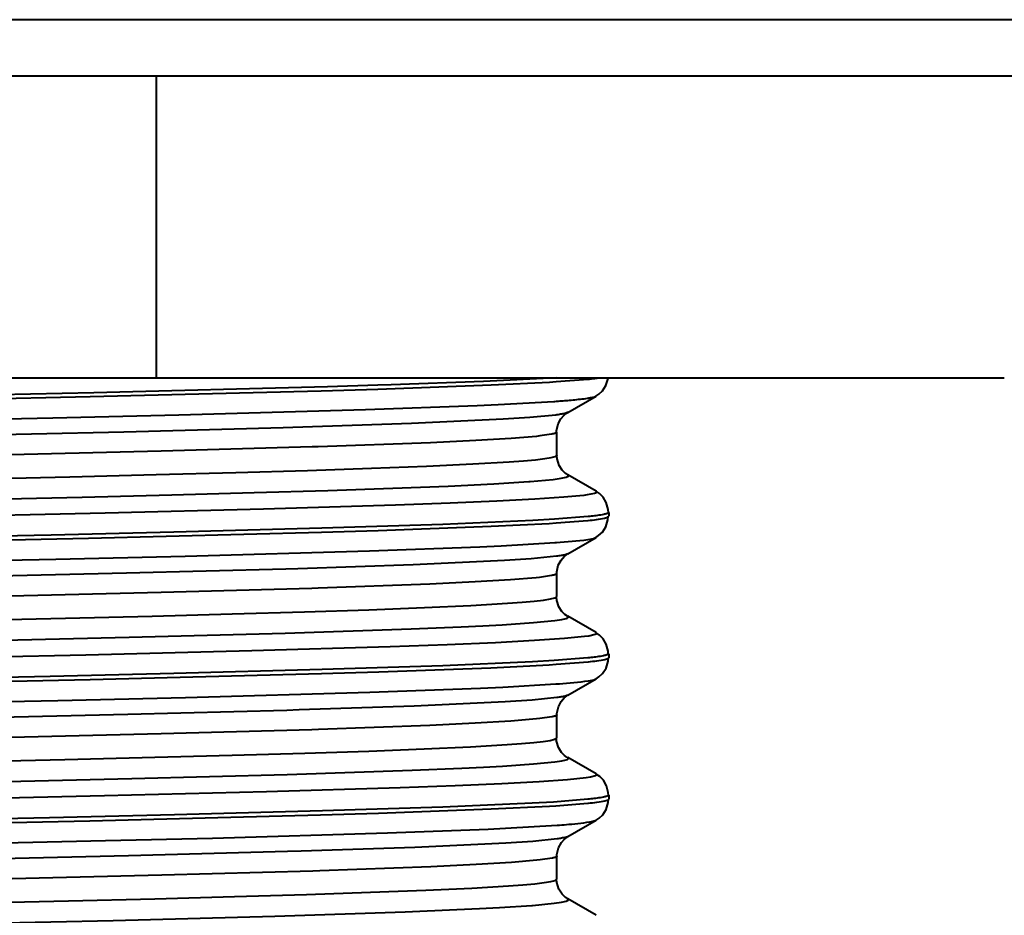
# Model space of a CAD drawing. Extents: x -1007 to 1603, y -479 to 1212.
# Drawn here: x 895 to 910, y -116 to -102 of the extents above; entities that cross this region are included whole.
import ezdxf

# ---------------------------------------------------------------- set-up
doc = ezdxf.new("R2010")
doc.units = 0
doc.header["$MEASUREMENT"] = 0
doc.layers.get('0').update_dxf_attribs({"lineweight": 0})

msp = doc.modelspace()

# ---------------------------------------------------------------- linework, layer by layer
at = {"color": 7, "lineweight": 40}
for p, q in [((917.88, -102.344), (852.967, -102.344)), ((917.1, -103.194), (853.746, -103.194)), ((896.762, -107.73), (896.762, -103.194)), ((861.329, -107.73), (909.518, -107.73)), ((902.949, -108.254), (903.375, -108.008)), ((903.373, -108.006), (903.374, -108.006)), ((902.948, -108.251), (902.947, -108.252)), ((902.785, -108.547), (902.785, -108.547)), ((902.785, -108.896), (902.785, -108.547)), ((902.783, -108.896), (902.783, -108.897)), ((902.95, -109.192), (902.95, -109.192)), ((903.376, -109.436), (902.951, -109.191)), ((903.565, -109.756), (903.565, -109.814)), ((902.951, -110.379), (903.375, -110.134)), ((903.37, -110.132), (903.371, -110.132)), ((902.95, -110.377), (902.948, -110.377)), ((902.785, -110.672), (902.785, -110.673)), ((902.785, -111.022), (902.785, -110.673)), ((903.375, -111.562), (902.948, -111.315)), ((903.565, -111.881), (903.565, -111.882)), ((903.565, -111.882), (903.565, -111.94)), ((902.95, -112.505), (903.376, -112.259)), ((902.952, -112.503), (902.952, -112.504)), ((902.785, -112.799), (902.785, -112.799)), ((902.785, -113.148), (902.785, -112.799)), ((902.785, -113.148), (902.785, -113.148)), ((903.374, -113.687), (902.95, -113.442)), ((903.562, -114.067), (903.563, -114.066)), ((903.565, -114.007), (903.565, -114.008)), ((903.565, -114.008), (903.565, -114.066)), ((902.952, -114.63), (903.377, -114.385)), ((903.376, -114.384), (903.376, -114.384)), ((902.785, -115.274), (902.785, -114.925)), ((902.785, -114.925), (902.785, -114.925)), ((902.785, -115.274), (902.785, -115.274)), ((902.95, -115.57), (902.949, -115.569)), ((903.378, -115.815), (902.95, -115.568))]:
    msp.add_line(p, q, dxfattribs=at)
for points in [[(867.592, -108.688), (868.113, -108.647), (868.437, -108.63), (869.782, -108.571), (871.596, -108.513), (873.832, -108.454), (875.152, -108.423), (878.719, -108.347), (882.286, -108.278), (883.412, -108.257), (886.979, -108.19), (888.026, -108.171), (891.594, -108.102), (892.196, -108.09), (895.764, -108.014), (899.239, -107.926), (900.092, -107.901), (901.795, -107.838), (902.672, -107.794), (902.776, -107.788), (903.256, -107.75)], [(902.777, -107.73), (901.68, -107.787), (900.29, -107.836), (900.093, -107.842), (899.335, -107.864), (895.817, -107.955), (893.904, -107.997), (890.385, -108.067), (887.948, -108.114), (884.429, -108.18), (882.086, -108.224), (878.567, -108.292), (876.973, -108.325), (873.454, -108.405), (871.367, -108.461), (869.667, -108.517), (868.401, -108.574), (868.117, -108.589), (867.597, -108.63)], [(903.256, -107.75), (903.271, -107.749), (903.288, -107.747), (903.305, -107.745), (903.307, -107.745), (903.324, -107.743), (903.341, -107.741), (903.358, -107.739), (903.375, -107.737), (903.392, -107.735), (903.409, -107.732), (903.426, -107.73)], [(903.373, -108.006), (903.416, -107.978), (903.473, -107.924), (903.524, -107.845), (903.556, -107.739), (903.557, -107.73)], [(903.248, -108.037), (903.255, -108.036), (903.268, -108.034), (903.281, -108.031), (903.293, -108.029), (903.299, -108.028), (903.312, -108.026), (903.325, -108.023), (903.338, -108.02), (903.35, -108.017), (903.362, -108.012), (903.374, -108.006)], [(879.573, -108.639), (882.723, -108.577), (885.967, -108.516), (889.211, -108.454), (891.67, -108.406), (895.201, -108.332), (897.096, -108.288), (899.903, -108.209), (901.584, -108.147), (901.899, -108.134), (902.738, -108.086)], [(902.738, -108.086), (902.754, -108.085), (902.778, -108.083), (902.802, -108.081), (902.809, -108.081), (902.832, -108.079), (902.856, -108.077), (902.88, -108.075), (902.904, -108.074), (902.927, -108.072), (902.951, -108.07), (902.975, -108.067)], [(902.975, -108.067), (902.975, -108.067), (903.002, -108.065), (903.03, -108.062), (903.057, -108.06), (903.084, -108.057), (903.112, -108.054), (903.139, -108.051), (903.166, -108.048), (903.194, -108.045), (903.221, -108.041), (903.248, -108.037)], [(902.767, -108.29), (902.38, -108.329), (901.979, -108.354), (900.595, -108.418), (898.814, -108.478), (898.666, -108.482), (896.269, -108.546), (893.486, -108.61), (890.412, -108.674), (887.16, -108.738), (883.847, -108.802), (880.59, -108.866), (877.504, -108.93)], [(902.947, -108.252), (902.931, -108.259), (902.921, -108.262), (902.903, -108.267), (902.885, -108.271), (902.877, -108.272), (902.858, -108.276), (902.84, -108.279), (902.822, -108.282), (902.804, -108.285), (902.785, -108.287), (902.767, -108.29)], [(902.781, -108.547), (902.781, -108.527), (902.802, -108.425), (902.844, -108.346), (902.893, -108.291), (902.932, -108.261), (902.948, -108.251)], [(902.706, -108.578), (902.527, -108.605), (902.476, -108.611), (902.095, -108.643), (901.564, -108.675), (900.883, -108.707), (899.194, -108.769), (899.103, -108.771), (896.83, -108.836), (894.149, -108.9), (891.157, -108.965), (887.955, -109.029), (884.646, -109.094), (881.37, -109.158), (878.252, -109.223)], [(902.781, -108.547), (902.779, -108.552), (902.774, -108.557), (902.766, -108.561), (902.761, -108.563), (902.753, -108.566), (902.744, -108.568), (902.737, -108.571), (902.729, -108.573), (902.721, -108.575), (902.714, -108.577), (902.706, -108.578)], [(879.704, -109.541), (882.904, -109.477), (886.193, -109.413), (889.465, -109.348), (892.596, -109.284), (895.457, -109.219), (896.756, -109.187), (897.952, -109.155), (899.034, -109.123), (899.994, -109.091), (900.825, -109.058), (901.519, -109.026), (902.067, -108.994), (902.285, -108.978), (902.463, -108.962), (902.602, -108.946), (902.701, -108.929), (902.761, -108.913), (902.771, -108.91), (902.783, -108.897)], [(902.95, -109.192), (902.914, -109.168), (902.865, -109.121), (902.818, -109.048), (902.787, -108.949), (902.783, -108.897)], [(879.258, -109.856), (882.578, -109.79), (886.008, -109.723), (889.415, -109.657), (892.667, -109.591), (895.644, -109.524), (896.993, -109.491), (898.228, -109.458), (899.338, -109.425), (900.314, -109.391), (901.149, -109.358), (901.835, -109.325), (902.364, -109.292), (902.383, -109.29), (902.729, -109.258), (902.848, -109.242), (902.924, -109.225), (902.946, -109.217), (902.958, -109.209), (902.953, -109.194), (902.95, -109.192)], [(903.352, -109.469), (903.242, -109.492), (903.189, -109.499), (902.888, -109.528), (902.451, -109.558), (901.88, -109.588), (901.179, -109.618), (900.355, -109.648), (898.371, -109.708), (895.987, -109.768), (893.271, -109.827), (890.31, -109.887), (887.198, -109.947), (884.439, -109.999), (880.908, -110.066), (878.706, -110.11), (875.175, -110.186), (873.394, -110.228), (870.706, -110.305), (869.125, -110.365), (868.834, -110.378), (868.055, -110.425)], [(903.374, -109.438), (903.376, -109.439), (903.379, -109.443), (903.382, -109.448), (903.382, -109.453), (903.381, -109.456), (903.378, -109.459), (903.374, -109.462), (903.369, -109.464), (903.363, -109.466), (903.357, -109.467), (903.352, -109.469)], [(903.529, -109.608), (903.479, -109.528), (903.425, -109.473), (903.379, -109.441), (903.373, -109.437)], [(903.56, -109.756), (903.558, -109.713), (903.529, -109.608)], [(903.485, -109.787), (903.465, -109.791), (903.442, -109.794), (903.44, -109.795), (903.417, -109.798), (903.394, -109.802), (903.372, -109.805), (903.349, -109.808), (903.326, -109.81), (903.303, -109.813), (903.28, -109.815), (903.258, -109.818)], [(903.56, -109.756), (903.559, -109.76), (903.555, -109.765), (903.547, -109.769), (903.541, -109.771), (903.541, -109.771), (903.532, -109.774), (903.524, -109.777), (903.516, -109.779), (903.508, -109.781), (903.501, -109.783), (903.493, -109.785), (903.485, -109.787)], [(867.589, -110.815), (868.105, -110.774), (868.425, -110.756), (869.768, -110.698), (871.588, -110.639), (873.826, -110.58), (875.141, -110.549), (878.707, -110.473), (882.275, -110.404), (883.414, -110.383), (886.981, -110.316), (887.998, -110.297), (891.565, -110.229), (892.172, -110.216), (895.739, -110.141), (899.242, -110.052), (900.098, -110.027), (901.796, -109.964), (902.669, -109.921), (902.773, -109.914), (903.251, -109.877)], [(903.258, -109.818), (902.749, -109.858), (902.421, -109.876), (901.07, -109.935), (899.25, -109.994), (897.022, -110.052), (895.174, -110.095), (891.607, -110.169), (888.992, -110.22), (885.425, -110.287), (882.842, -110.335), (879.275, -110.404), (877.413, -110.442), (873.846, -110.521), (871.607, -110.58), (869.787, -110.639), (868.442, -110.697), (868.124, -110.715), (867.598, -110.756)], [(903.251, -109.877), (903.255, -109.876), (903.286, -109.873), (903.317, -109.87), (903.349, -109.866), (903.38, -109.862), (903.38, -109.862), (903.412, -109.857), (903.443, -109.853), (903.473, -109.847), (903.501, -109.841), (903.532, -109.832), (903.535, -109.831), (903.545, -109.827), (903.552, -109.823), (903.556, -109.817)], [(903.37, -110.132), (903.413, -110.104), (903.469, -110.051), (903.521, -109.971), (903.553, -109.866), (903.557, -109.814)], [(903.556, -109.817), (903.556, -109.817), (903.556, -109.817), (903.557, -109.816), (903.557, -109.816), (903.557, -109.816), (903.557, -109.815), (903.557, -109.815), (903.557, -109.815), (903.557, -109.815), (903.557, -109.814), (903.557, -109.814)], [(879.601, -110.764), (882.772, -110.702), (886.035, -110.641), (889.268, -110.579), (891.71, -110.531), (895.243, -110.457), (897.192, -110.411), (899.963, -110.333), (901.627, -110.272), (901.948, -110.257), (902.761, -110.21)], [(902.761, -110.21), (902.761, -110.21), (902.763, -110.21), (902.765, -110.21), (902.767, -110.21), (902.768, -110.21), (902.77, -110.21), (902.772, -110.21), (902.774, -110.209), (902.776, -110.209), (902.778, -110.209), (902.78, -110.209)], [(902.78, -110.209), (902.836, -110.205), (902.895, -110.2), (902.955, -110.195), (903.014, -110.19), (903.072, -110.184), (903.131, -110.178), (903.191, -110.171), (903.192, -110.171), (903.25, -110.162), (903.309, -110.151), (903.312, -110.151), (903.337, -110.145), (903.356, -110.139), (903.371, -110.132)], [(902.95, -110.377), (902.934, -110.385), (902.925, -110.388), (902.908, -110.392), (902.89, -110.396), (902.882, -110.398), (902.865, -110.401), (902.848, -110.404), (902.83, -110.407), (902.813, -110.41), (902.796, -110.412), (902.778, -110.415)], [(902.782, -110.672), (902.783, -110.651), (902.805, -110.55), (902.847, -110.471), (902.895, -110.416), (902.934, -110.386), (902.95, -110.377)], [(902.778, -110.415), (902.4, -110.454), (901.996, -110.479), (900.624, -110.543), (898.885, -110.602), (898.705, -110.607), (896.31, -110.671), (893.526, -110.735), (890.452, -110.799), (887.197, -110.863), (883.879, -110.928), (880.617, -110.992), (877.526, -111.056)], [(902.782, -110.673), (902.78, -110.678), (902.776, -110.683), (902.767, -110.687), (902.762, -110.689), (902.753, -110.692), (902.745, -110.694), (902.737, -110.697), (902.729, -110.699), (902.721, -110.701), (902.713, -110.703), (902.705, -110.704)], [(902.705, -110.704), (902.523, -110.732), (902.473, -110.737), (902.089, -110.769), (901.555, -110.801), (900.874, -110.833), (899.192, -110.895), (899.1, -110.898), (896.832, -110.962), (894.141, -111.027), (891.132, -111.091), (887.933, -111.156), (884.644, -111.22), (881.374, -111.284), (878.245, -111.349)], [(879.652, -111.668), (882.845, -111.604), (886.14, -111.54), (889.415, -111.475), (892.534, -111.411), (895.393, -111.347), (896.696, -111.315), (897.898, -111.282), (898.987, -111.25), (899.955, -111.218), (900.792, -111.186), (901.49, -111.154), (902.042, -111.122), (902.262, -111.106), (902.443, -111.089), (902.585, -111.073), (902.688, -111.057), (902.752, -111.041), (902.762, -111.038), (902.778, -111.025)], [(902.946, -111.318), (902.907, -111.292), (902.86, -111.245), (902.813, -111.174), (902.783, -111.079), (902.778, -111.022)], [(902.778, -111.025), (902.778, -111.025), (902.778, -111.025), (902.778, -111.025), (902.778, -111.024), (902.778, -111.024), (902.778, -111.024), (902.778, -111.023), (902.778, -111.023), (902.778, -111.023), (902.778, -111.023), (902.778, -111.022)], [(877.456, -112.02), (880.933, -111.948), (884.151, -111.885), (887.412, -111.822), (890.605, -111.759), (893.62, -111.696), (896.35, -111.633), (898.698, -111.57), (900.591, -111.507), (901.346, -111.476), (901.672, -111.46), (901.962, -111.444), (902.432, -111.412), (902.753, -111.381), (902.858, -111.365), (902.925, -111.349), (902.942, -111.345), (902.955, -111.334), (902.955, -111.334), (902.947, -111.318)], [(903.374, -111.564), (903.377, -111.566), (903.38, -111.57), (903.382, -111.574), (903.382, -111.578), (903.382, -111.578), (903.381, -111.582), (903.378, -111.584), (903.374, -111.587), (903.369, -111.588), (903.364, -111.59), (903.36, -111.592)], [(903.528, -111.736), (903.479, -111.656), (903.425, -111.6), (903.378, -111.567), (903.371, -111.563)], [(903.36, -111.592), (903.266, -111.615), (903.203, -111.623), (902.899, -111.653), (902.45, -111.684), (901.859, -111.715), (901.132, -111.746), (900.274, -111.777), (898.196, -111.838), (895.695, -111.9), (892.853, -111.962), (889.765, -112.024), (886.532, -112.085), (883.63, -112.14), (880.066, -112.209), (877.046, -112.27), (874.305, -112.332), (871.931, -112.394), (870.004, -112.455), (868.588, -112.517), (868.213, -112.538), (867.731, -112.579)], [(903.558, -111.881), (903.556, -111.841), (903.528, -111.736)], [(867.593, -112.94), (868.113, -112.899), (868.433, -112.882), (869.785, -112.823), (871.607, -112.764), (873.835, -112.706), (875.164, -112.674), (878.731, -112.598), (882.298, -112.53), (883.424, -112.509), (886.991, -112.442), (888.007, -112.423), (891.574, -112.354), (892.195, -112.342), (895.761, -112.266), (899.241, -112.178), (900.104, -112.153), (901.793, -112.091), (902.67, -112.046), (902.772, -112.04), (903.254, -112.002)], [(903.253, -111.944), (902.745, -111.984), (902.42, -112.002), (901.071, -112.061), (899.253, -112.12), (897.019, -112.178), (895.16, -112.222), (891.594, -112.296), (889, -112.346), (885.434, -112.413), (882.829, -112.462), (879.263, -112.53), (877.411, -112.568), (873.844, -112.647), (871.606, -112.706), (869.781, -112.765), (868.433, -112.823), (868.114, -112.841), (867.594, -112.882)], [(903.48, -111.913), (903.46, -111.917), (903.437, -111.921), (903.435, -111.921), (903.412, -111.924), (903.39, -111.928), (903.367, -111.931), (903.344, -111.934), (903.321, -111.937), (903.298, -111.939), (903.276, -111.942), (903.253, -111.944)], [(903.254, -112.002), (903.26, -112.002), (903.291, -111.998), (903.322, -111.995), (903.354, -111.991), (903.385, -111.987), (903.386, -111.987), (903.418, -111.983), (903.449, -111.978), (903.479, -111.972), (903.506, -111.966), (903.538, -111.957), (903.542, -111.955), (903.551, -111.951), (903.557, -111.947), (903.56, -111.942)], [(903.374, -112.258), (903.417, -112.229), (903.473, -112.176), (903.525, -112.097), (903.557, -111.991), (903.56, -111.94)], [(903.558, -111.882), (903.556, -111.887), (903.552, -111.891), (903.544, -111.895), (903.538, -111.897), (903.538, -111.897), (903.529, -111.9), (903.52, -111.903), (903.512, -111.905), (903.504, -111.907), (903.496, -111.909), (903.488, -111.911), (903.48, -111.913)], [(903.56, -111.942), (903.56, -111.942), (903.56, -111.942), (903.56, -111.941), (903.56, -111.941), (903.56, -111.941), (903.56, -111.941), (903.56, -111.941), (903.56, -111.94), (903.56, -111.94), (903.56, -111.94), (903.56, -111.94)], [(902.826, -112.332), (902.876, -112.328), (902.932, -112.323), (902.987, -112.318), (903.042, -112.313), (903.096, -112.308), (903.151, -112.302), (903.206, -112.295), (903.207, -112.294), (903.261, -112.286), (903.316, -112.276), (903.341, -112.271), (903.359, -112.265), (903.374, -112.258)], [(879.611, -112.89), (882.791, -112.828), (886.049, -112.766), (889.277, -112.705), (891.742, -112.656), (895.276, -112.582), (897.197, -112.537), (899.972, -112.459), (901.637, -112.397), (901.971, -112.382), (902.771, -112.336)], [(902.783, -112.54), (902.413, -112.579), (902.007, -112.604), (900.636, -112.668), (898.906, -112.727), (898.72, -112.733), (896.327, -112.797), (893.543, -112.861), (890.467, -112.925), (887.211, -112.989), (883.892, -113.053), (880.628, -113.117), (877.534, -113.182)], [(902.949, -112.504), (902.934, -112.511), (902.925, -112.514), (902.908, -112.518), (902.892, -112.522), (902.884, -112.523), (902.867, -112.527), (902.85, -112.53), (902.833, -112.532), (902.817, -112.535), (902.8, -112.538), (902.783, -112.54)], [(902.785, -112.799), (902.785, -112.779), (902.807, -112.678), (902.849, -112.598), (902.897, -112.544), (902.936, -112.513), (902.952, -112.503)], [(902.709, -112.83), (902.527, -112.857), (902.477, -112.862), (902.092, -112.895), (901.557, -112.927), (900.875, -112.959), (899.196, -113.021), (899.098, -113.024), (896.831, -113.088), (894.153, -113.152), (891.149, -113.217), (887.938, -113.281), (884.647, -113.346), (881.388, -113.41), (878.261, -113.475)], [(902.785, -112.799), (902.783, -112.804), (902.779, -112.808), (902.771, -112.813), (902.765, -112.815), (902.765, -112.815), (902.757, -112.818), (902.748, -112.821), (902.74, -112.823), (902.732, -112.825), (902.725, -112.827), (902.717, -112.829), (902.709, -112.83)], [(879.649, -113.794), (882.853, -113.73), (886.145, -113.666), (889.401, -113.602), (892.511, -113.537), (895.381, -113.473), (897.901, -113.408), (898.99, -113.376), (899.954, -113.344), (900.788, -113.312), (901.484, -113.28), (902.035, -113.248), (902.255, -113.232), (902.437, -113.216), (902.58, -113.2), (902.684, -113.184), (902.75, -113.168), (902.759, -113.165), (902.777, -113.151)], [(902.777, -113.151), (902.777, -113.151), (902.777, -113.151), (902.777, -113.151), (902.777, -113.15), (902.777, -113.15), (902.778, -113.15), (902.778, -113.15), (902.778, -113.149), (902.778, -113.149), (902.778, -113.149), (902.778, -113.148)], [(902.946, -113.444), (902.94, -113.44), (902.902, -113.414), (902.854, -113.365), (902.809, -113.291), (902.781, -113.194), (902.778, -113.148)], [(877.552, -114.144), (881.026, -114.072), (884.237, -114.01), (887.49, -113.947), (890.671, -113.884), (893.671, -113.821), (896.387, -113.758), (898.727, -113.695), (900.609, -113.632), (901.357, -113.601), (901.679, -113.585), (901.966, -113.57), (902.433, -113.538), (902.754, -113.507), (902.859, -113.491), (902.926, -113.475), (902.944, -113.471), (902.956, -113.46), (902.956, -113.46), (902.948, -113.444)], [(903.366, -113.715), (903.29, -113.737), (903.227, -113.745), (902.944, -113.776), (902.52, -113.806), (901.955, -113.837), (901.255, -113.867), (900.427, -113.898), (898.413, -113.959), (895.979, -114.02), (893.201, -114.081), (890.171, -114.142), (886.988, -114.203), (883.755, -114.264), (880.574, -114.325), (878.333, -114.369), (874.783, -114.447), (872.362, -114.508), (870.361, -114.569), (868.849, -114.63), (868.504, -114.647), (867.877, -114.691)], [(903.372, -113.69), (903.374, -113.69), (903.377, -113.693), (903.379, -113.696), (903.381, -113.699), (903.382, -113.702), (903.381, -113.704), (903.379, -113.707), (903.377, -113.709), (903.373, -113.711), (903.37, -113.713), (903.366, -113.715)], [(903.531, -113.866), (903.484, -113.785), (903.43, -113.729), (903.383, -113.695), (903.373, -113.689)], [(903.56, -114.007), (903.558, -113.97), (903.531, -113.866)], [(903.25, -114.07), (902.735, -114.111), (902.414, -114.129), (901.068, -114.187), (899.256, -114.246), (897.029, -114.304), (895.149, -114.348), (891.583, -114.422), (889.005, -114.472), (885.439, -114.539), (882.839, -114.588), (879.273, -114.656), (877.413, -114.694), (873.847, -114.773), (871.618, -114.832), (869.793, -114.89), (868.435, -114.949), (868.112, -114.967), (867.594, -115.008)], [(903.481, -114.039), (903.46, -114.043), (903.437, -114.047), (903.435, -114.047), (903.412, -114.05), (903.389, -114.054), (903.366, -114.057), (903.343, -114.06), (903.319, -114.062), (903.296, -114.065), (903.273, -114.068), (903.25, -114.07)], [(903.253, -114.128), (903.26, -114.128), (903.291, -114.124), (903.323, -114.121), (903.354, -114.117), (903.386, -114.113), (903.388, -114.113), (903.42, -114.108), (903.452, -114.103), (903.482, -114.098), (903.509, -114.092), (903.541, -114.082), (903.547, -114.08), (903.555, -114.076), (903.56, -114.072), (903.562, -114.067)], [(903.376, -114.384), (903.419, -114.355), (903.475, -114.302), (903.527, -114.222), (903.559, -114.117), (903.563, -114.066)], [(903.56, -114.008), (903.558, -114.013), (903.554, -114.017), (903.545, -114.021), (903.539, -114.023), (903.53, -114.026), (903.521, -114.029), (903.513, -114.031), (903.505, -114.033), (903.497, -114.035), (903.489, -114.037), (903.481, -114.039)], [(867.596, -115.067), (868.115, -115.025), (868.434, -115.008), (869.778, -114.949), (871.591, -114.891), (873.818, -114.832), (875.158, -114.801), (878.724, -114.725), (882.291, -114.656), (883.409, -114.635), (886.975, -114.568), (888.005, -114.549), (891.572, -114.48), (892.189, -114.468), (895.755, -114.392), (899.229, -114.304), (900.1, -114.279), (901.795, -114.216), (902.672, -114.172), (902.767, -114.167), (903.253, -114.128)], [(867.673, -115.384), (868.08, -115.346), (868.394, -115.326), (869.604, -115.269), (871.275, -115.211), (873.357, -115.153), (875.011, -115.113), (878.523, -115.038), (880.948, -114.989), (884.461, -114.922), (887.004, -114.874), (890.517, -114.807), (892.481, -114.768), (895.993, -114.691), (897.603, -114.653), (900.236, -114.576), (901.752, -114.518), (902.011, -114.506), (902.788, -114.46)], [(902.929, -114.449), (902.966, -114.446), (903.011, -114.442), (903.056, -114.438), (903.101, -114.434), (903.146, -114.429), (903.191, -114.423), (903.235, -114.416), (903.237, -114.416), (903.282, -114.409), (903.326, -114.4), (903.343, -114.396), (903.361, -114.391), (903.376, -114.384)], [(902.789, -114.666), (902.421, -114.704), (902.015, -114.73), (900.649, -114.794), (898.938, -114.852), (898.733, -114.858), (896.341, -114.922), (893.559, -114.986), (890.484, -115.051), (887.226, -115.115), (883.905, -115.179), (880.64, -115.243), (877.545, -115.307)], [(902.785, -114.925), (902.786, -114.901), (902.809, -114.8), (902.852, -114.721), (902.9, -114.668), (902.939, -114.638), (902.953, -114.629)], [(902.952, -114.63), (902.944, -114.634), (902.928, -114.64), (902.912, -114.644), (902.896, -114.648), (902.888, -114.649), (902.872, -114.652), (902.855, -114.655), (902.839, -114.658), (902.822, -114.661), (902.806, -114.663), (902.789, -114.666)], [(902.712, -114.956), (902.533, -114.983), (902.482, -114.988), (902.1, -115.02), (901.568, -115.052), (900.89, -115.085), (899.218, -115.146), (899.112, -115.149), (896.84, -115.214), (894.171, -115.278), (891.187, -115.342), (887.983, -115.407), (884.685, -115.471), (881.426, -115.535), (878.312, -115.599)], [(902.785, -114.925), (902.784, -114.93), (902.78, -114.934), (902.772, -114.939), (902.767, -114.941), (902.767, -114.941), (902.758, -114.944), (902.75, -114.947), (902.742, -114.949), (902.735, -114.951), (902.727, -114.953), (902.72, -114.955), (902.712, -114.956)], [(879.682, -115.92), (882.89, -115.855), (886.178, -115.791), (889.437, -115.727), (892.564, -115.662), (895.434, -115.598), (896.735, -115.566), (897.932, -115.533), (899.016, -115.501), (899.978, -115.469), (900.812, -115.437), (901.507, -115.405), (902.055, -115.373), (902.272, -115.356), (902.451, -115.34), (902.592, -115.324), (902.693, -115.308), (902.757, -115.292), (902.766, -115.289), (902.781, -115.276)], [(902.949, -115.569), (902.913, -115.545), (902.863, -115.498), (902.816, -115.424), (902.785, -115.323), (902.781, -115.274)], [(902.781, -115.276), (902.781, -115.276), (902.781, -115.276), (902.781, -115.276), (902.781, -115.275), (902.781, -115.275), (902.781, -115.275), (902.781, -115.275), (902.781, -115.275), (902.781, -115.275), (902.781, -115.274), (902.781, -115.274)], [(877.261, -116.276), (880.338, -116.212), (883.597, -116.148), (886.92, -116.084), (890.189, -116.02), (893.289, -115.955), (896.107, -115.891), (898.539, -115.827), (900.5, -115.763), (901.281, -115.73), (901.619, -115.714), (901.92, -115.698), (902.409, -115.666), (902.417, -115.666), (902.745, -115.634), (902.854, -115.618), (902.925, -115.602), (902.946, -115.594), (902.956, -115.586), (902.951, -115.572), (902.949, -115.57)]]:
    msp.add_lwpolyline(points, dxfattribs=at)
for points in [[(902.771, -112.336), (902.79, -112.334), (902.808, -112.333), (902.826, -112.332)], [(902.788, -114.46), (902.835, -114.457), (902.882, -114.453), (902.929, -114.449)]]:
    msp.add_open_spline(points, degree=3, dxfattribs=at)

doc.saveas('drawing.dxf')
